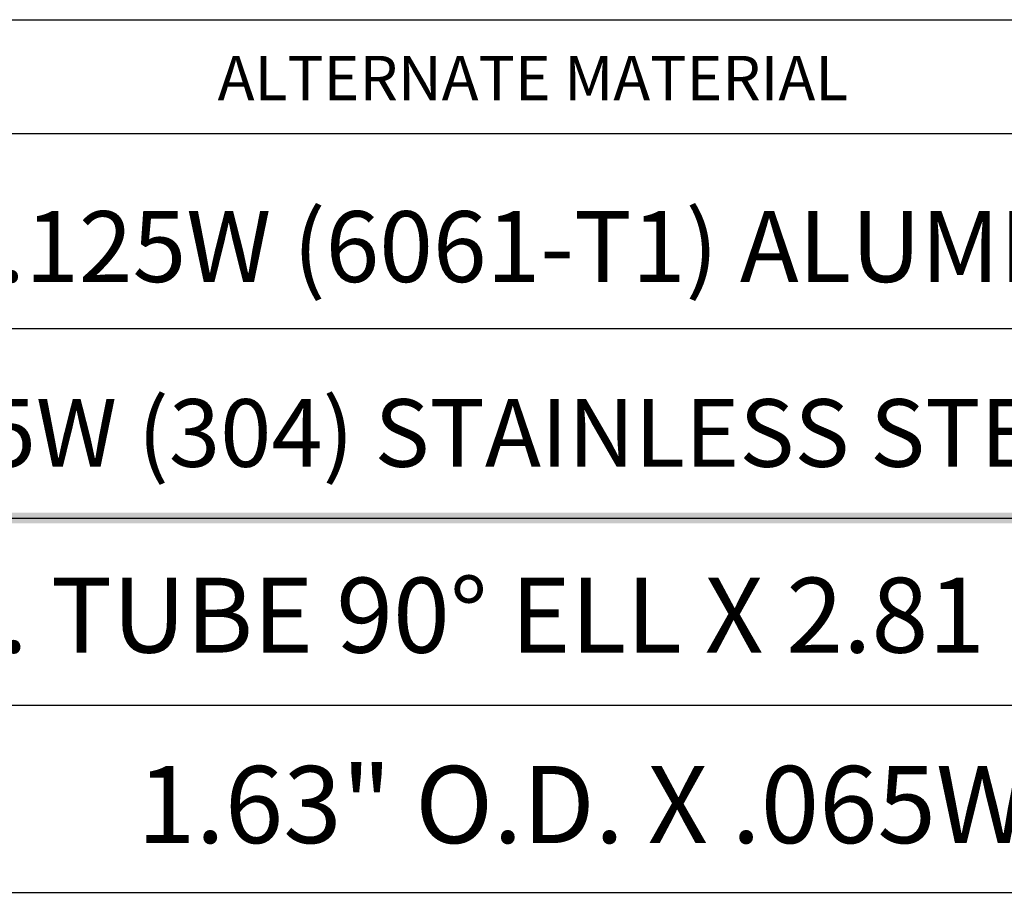
# Model space of a CAD drawing. Extents: x 21.2 to 32.4, y -12.9 to 1.5.
# Drawn here: x 26.4 to 28.1, y -11.3 to -9.8 of the extents above; entities that cross this region are included whole.
import ezdxf

# ---------------------------------------------------------------- set-up
doc = ezdxf.new("R2010")
doc.units = 0
doc.header["$LTSCALE"] = 0.6
doc.header["$MEASUREMENT"] = 0
doc.layers.get('0').update_dxf_attribs({"linetype": 'CONTINUOUS'})
doc.styles.add('BAVWM$0$STANDARD', font='txt')

# ---------------------------------------------------------------- blocks, each defined once
blk = doc.blocks.new('BAVWM')
for p, q in [((4.2136, 2.7852), (9.3938, 2.7852)), ((4.2136, 2.6394), (9.3938, 2.6394)), ((4.2136, 2.3894), (9.3938, 2.3894)), ((3.9371, 2.1461), (9.383, 2.1461)), ((3.9371, 1.9061), (9.383, 1.9061)), ((5.1228, 1.6661), (9.383, 1.6661))]:
    blk.add_line(p, q)
blk.add_trace([(3.9303, 2.1529), (3.9438, 2.1394), (9.383, 2.1529), (9.383, 2.1394)])
at = {"style": 'BAVWM$0$STANDARD'}
blk.add_text('ALTERNATE MATERIAL', height=0.056955, dxfattribs=at).set_placement((5.4566, 2.6819))

msp = doc.modelspace()

# ---------------------------------------------------------------- block references
at = {"xscale": 1.330999999999999, "yscale": 1.330999999999999, "zscale": 1.330999999999999}
msp.add_blockref('BAVWM', (19.4705, -13.5422), dxfattribs=at)

# ---------------------------------------------------------------- texts
for s, height, p in [('1.63" O.D. X .125W (6061-T1) ALUMINUM TUBE', 0.121, (25.4266, -10.2829)), ('1.63" O.D. X .065W (304) STAINLESS STEEL TUBE', 0.1155, (25.227, -10.5983)), ('1.63" O.D. TUBE 90%%d ELL X 2.81 CLR W/ (2) 2" TANGENTS', 0.127937, (25.602, -10.9155)), ('1.63" O.D. X .065W STEEL TUBE', 0.131613, (26.596, -11.2406))]:
    msp.add_text(s, height=height).set_placement(p)

doc.saveas('drawing.dxf')
